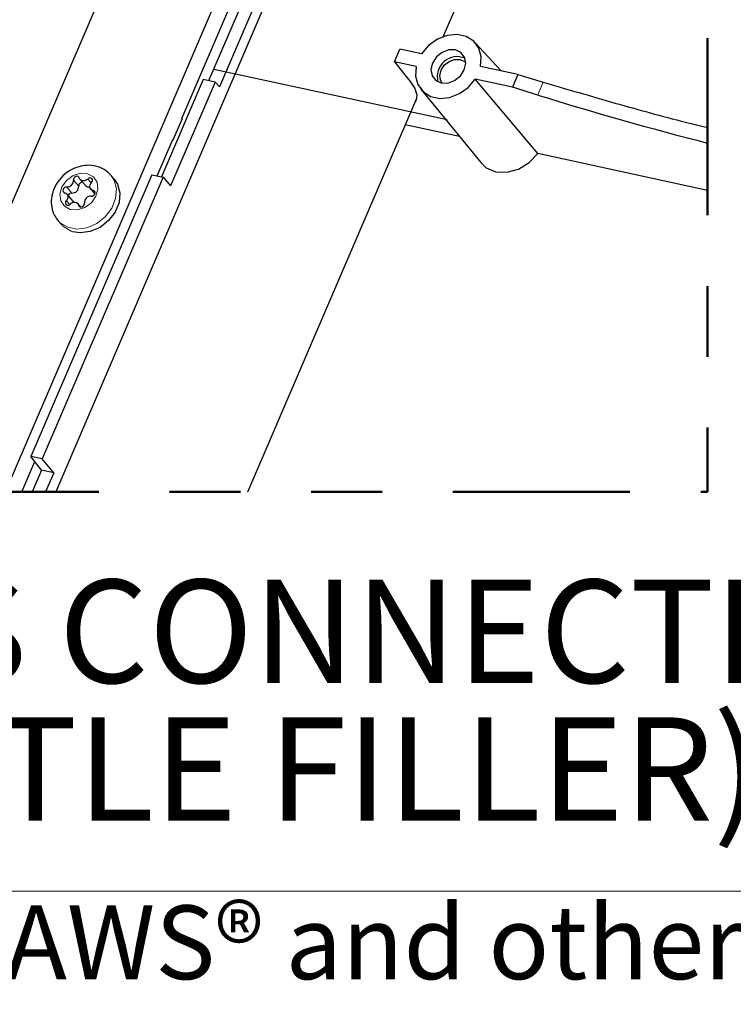
# Model space of a CAD drawing. Units: inches. Extents: x 0.2 to 10.8, y 0.2 to 8.2.
# Drawn here: x 3.6 to 4.6, y 0.2 to 1.6 of the extents above; entities that cross this region are included whole.
import ezdxf

# ---------------------------------------------------------------- set-up
doc = ezdxf.new("R2010")
doc.units = ezdxf.units.IN
doc.header["$MEASUREMENT"] = 0
doc.linetypes.add('PHANTOM', pattern=[0.5, 0.25, -0.05, 0.05, -0.05, 0.05, -0.05])
doc.layers.add('BORDER', color=7, linetype='Continuous', lineweight=35)
doc.layers.add('TXT', color=7, linetype='PHANTOM', lineweight=50)
doc.styles.add('SLDTEXTSTYLE0', font='TXT', dxfattribs={"width": 0.605})

# ---------------------------------------------------------------- blocks, each defined once
blk = doc.blocks.new('SW_NOTE_14')
at = {"layer": 'TXT', "color": 0, "char_height": 0.145833, "attachment_point": 2, "style": 'SLDTEXTSTYLE0'}
for s, insert in [('WIRING HARNESS CONNECTION', (1.554, 0.188)), ('(REAR OF BOTTLE FILLER)', (1.5535, -0.0065))]:
    blk.add_mtext(s, dxfattribs=dict(at, insert=insert))

msp = doc.modelspace()

# ---------------------------------------------------------------- linework, layer by layer
at = {"color": 7, "linetype": 'Continuous', "lineweight": 25}
for p, q in [((3.4395, 0.9561), (4.1319, 2.5702)), ((3.6055, 0.9561), (4.2979, 2.5702)), ((4.2954, 2.3989), (3.6764, 0.9561)), ((4.2235, 1.5989), (4.2994, 1.7759)), ((3.8545, 1.4833), (3.9582, 1.725)), ((3.968, 1.7127), (3.8924, 1.5366)), ((3.9852, 1.709), (3.9076, 1.5281)), ((4.3053, 1.5505), (4.2684, 1.5906)), ((4.1547, 1.5636), (4.1624, 1.5815)), ((4.1931, 1.5748), (4.1624, 1.5815)), ((4.1854, 1.5569), (4.1547, 1.5636)), ((4.1547, 1.5636), (4.1769, 1.5357)), ((4.3291, 1.5454), (4.2763, 1.5568)), ((4.3291, 1.5454), (4.3214, 1.5275)), ((4.3291, 1.5454), (4.3649, 1.5347)), ((3.8847, 1.5383), (3.8258, 1.401)), ((3.9014, 1.5346), (3.8387, 1.3884)), ((3.9014, 1.5346), (3.8847, 1.5383)), ((3.9014, 1.5346), (3.9076, 1.5281)), ((4.3214, 1.5275), (4.2687, 1.5389)), ((4.3573, 1.4338), (4.2687, 1.5389)), ((4.1921, 1.5246), (4.2766, 1.421)), ((3.9477, 0.9561), (4.1862, 1.512)), ((3.8424, 1.4533), (3.855, 1.4826)), ((3.8545, 1.4833), (3.855, 1.4826)), ((4.2465, 1.4578), (4.1701, 1.4744)), ((3.8198, 1.4023), (3.8419, 1.4539)), ((3.8415, 1.453), (3.8424, 1.4533)), ((3.8424, 1.4533), (3.8419, 1.4539)), ((4.5967, 1.3819), (4.3573, 1.4338)), ((3.812, 1.404), (3.6413, 1.0061)), ((3.828, 1.4005), (3.6573, 1.0026)), ((3.711, 1.3972), (3.7184, 1.3887)), ((3.759, 1.3979), (3.7543, 1.4034)), ((3.812, 1.404), (3.828, 1.4005)), ((3.828, 1.4005), (3.8387, 1.3884)), ((3.726, 1.3836), (3.7317, 1.3771)), ((3.6999, 1.3682), (3.6925, 1.3767)), ((3.7116, 1.3585), (3.7076, 1.3631)), ((3.6798, 1.339), (3.6846, 1.3335)), ((3.6826, 1.3362), (3.6799, 1.3389)), ((3.6573, 1.0026), (3.6413, 1.0061)), ((3.6566, 0.9868), (3.6413, 1.0061)), ((3.6738, 0.9831), (3.6573, 1.0026)), ((3.6284, 0.9561), (3.6468, 0.9991)), ((3.6566, 0.9868), (3.6434, 0.9561)), ((3.6738, 0.9831), (3.6566, 0.9868)), ((3.6738, 0.9831), (3.6622, 0.9561))]:
    msp.add_line(p, q, dxfattribs=at)
at = {"color": 8, "linetype": 'PHANTOM', "lineweight": 18}
for p, q in [((4.3649, 1.5347), (4.3571, 1.5166)), ((3.7089, 1.3878), (3.7015, 1.3963)), ((3.7265, 1.3923), (3.7216, 1.3979)), ((3.6994, 1.3781), (3.692, 1.3866)), ((3.732, 1.3787), (3.7294, 1.3818)), ((3.6962, 1.3618), (3.6915, 1.3673)), ((3.7106, 1.3588), (3.7088, 1.3609)), ((3.6873, 1.3307), (3.6846, 1.3335))]:
    msp.add_line(p, q, dxfattribs=at)
at = {"color": 7, "linetype": 'PHANTOM', "lineweight": 50, "flags": 128}
msp.add_lwpolyline([(3.0094, 2.5702), (2.5554, 2.5702), (2.5554, 1.9417), (2.5554, 1.9238), (2.5554, 1.8243), (2.5554, 1.5118), (2.5554, 1.471), (2.5554, 1.2809), (2.5554, 0.9561), (2.582, 0.9561), (2.6945, 0.9561), (2.9794, 0.9561), (3.0018, 0.9561), (3.0047, 0.9561), (3.0271, 0.9561), (3.03, 0.9561), (3.0524, 0.9561), (3.0554, 0.9561), (3.0778, 0.9561), (3.0807, 0.9561), (3.1032, 0.9561), (3.106, 0.9561), (3.1286, 0.9561), (3.4395, 0.9561), (3.6055, 0.9561), (3.6284, 0.9561), (3.6434, 0.9561), (3.6622, 0.9561), (3.6764, 0.9561), (3.9477, 0.9561), (4.5967, 0.9561), (4.5967, 1.3819), (4.5967, 1.4487), (4.5967, 1.4705), (4.5967, 1.7115), (4.5967, 1.7127), (4.5967, 2.0632), (4.5967, 2.3145), (4.5967, 2.3306), (4.5967, 2.3327), (4.5967, 2.3344), (4.5967, 2.3742), (4.5967, 2.3808), (4.5967, 2.4142), (4.5967, 2.4258), (4.5967, 2.4351), (4.5967, 2.4353), (4.5967, 2.4457), (4.5967, 2.4491), (4.5967, 2.4531), (4.5967, 2.4667), (4.5967, 2.4935), (4.5967, 2.5702), (4.3689, 2.5702), (4.3446, 2.5702), (4.3307, 2.5702), (4.3215, 2.5702), (4.2979, 2.5702), (4.1319, 2.5702), (4.0745, 2.5702), (3.9618, 2.5702), (3.9412, 2.5702), (3.836, 2.5702), (3.8305, 2.5702), (3.8015, 2.5702), (3.7442, 2.5702), (3.7412, 2.5702), (3.7408, 2.5702), (3.7349, 2.5702), (3.7334, 2.5702), (3.7292, 2.5702), (3.7228, 2.5702), (3.7213, 2.5702), (3.7171, 2.5702), (3.7108, 2.5702), (3.7093, 2.5702), (3.705, 2.5702), (3.6987, 2.5702), (3.6972, 2.5702), (3.693, 2.5702), (3.6866, 2.5702), (3.6851, 2.5702), (3.6809, 2.5702), (3.6746, 2.5702), (3.673, 2.5702), (3.6688, 2.5702), (3.5898, 2.5702), (3.5761, 2.5702), (3.5746, 2.5702), (3.5614, 2.5702), (3.5602, 2.5702), (3.5463, 2.5702), (3.5352, 2.5702), (3.5351, 2.5702), (3.5115, 2.5702), (3.4992, 2.5702), (3.4791, 2.5702), (3.4435, 2.5702), (3.3987, 2.5702), (3.387, 2.5702), (3.2745, 2.5702), (3.1085, 2.5702), (3.0269, 2.5702), (3.0094, 2.5702)], dxfattribs=at)
at = {"color": 7, "linetype": 'Continuous', "lineweight": 25, "flags": 128}
for points in [[(4.2763, 1.5568), (4.2772, 1.5703), (4.2739, 1.5826), (4.2666, 1.5925), (4.2561, 1.5991), (4.2432, 1.6019), (4.2292, 1.6006), (4.2154, 1.5953), (4.203, 1.5864), (4.1931, 1.5748)], [(4.2478, 1.5435), (4.2533, 1.552), (4.2555, 1.5613), (4.2538, 1.5699), (4.2487, 1.5766), (4.2409, 1.5802), (4.2315, 1.5803), (4.2221, 1.5768), (4.214, 1.5703), (4.2085, 1.5617), (4.2063, 1.5524), (4.208, 1.5438), (4.2131, 1.5372), (4.2209, 1.5336), (4.2302, 1.5335), (4.2397, 1.5369), (4.2478, 1.5435)], [(4.2221, 1.5333), (4.2201, 1.5366), (4.2187, 1.5438), (4.2205, 1.5515), (4.2251, 1.5585), (4.2318, 1.5639), (4.2396, 1.5668), (4.2473, 1.5667), (4.2538, 1.5637), (4.2555, 1.5622)], [(4.1854, 1.5569), (4.1845, 1.5434), (4.1879, 1.5312), (4.1952, 1.5213), (4.2057, 1.5146), (4.2186, 1.5118), (4.2326, 1.5132), (4.2464, 1.5185), (4.2588, 1.5273), (4.2687, 1.5389)], [(4.1769, 1.5357), (4.1835, 1.5256), (4.1863, 1.5166), (4.1853, 1.5091), (4.1839, 1.5066)], [(4.2766, 1.421), (4.2843, 1.4139), (4.298, 1.4082), (4.3137, 1.4075), (4.33, 1.412), (4.3451, 1.421), (4.3573, 1.4338)], [(3.759, 1.3979), (3.7637, 1.3908), (3.767, 1.3784), (3.7659, 1.3648), (3.7604, 1.3512), (3.7512, 1.3391), (3.7391, 1.3296), (3.7253, 1.3236), (3.7112, 1.3218), (3.7003, 1.3235)], [(3.7098, 1.3995), (3.7092, 1.4007), (3.708, 1.4016), (3.7065, 1.4018), (3.7049, 1.4015), (3.7034, 1.4007), (3.7023, 1.3994), (3.7016, 1.3979), (3.7015, 1.3963)], [(3.7216, 1.3979), (3.72, 1.3967), (3.7182, 1.3958), (3.7164, 1.3954), (3.7146, 1.3954), (3.7129, 1.3958), (3.7115, 1.3967), (3.7104, 1.3979), (3.7098, 1.3995)], [(3.7271, 1.393), (3.728, 1.3944), (3.7284, 1.396), (3.7282, 1.3974), (3.7274, 1.3986), (3.7262, 1.3993), (3.7246, 1.3994), (3.723, 1.3989), (3.7216, 1.3979)], [(3.7294, 1.3818), (3.7277, 1.3823), (3.7264, 1.3832), (3.7254, 1.3845), (3.7248, 1.3861), (3.7247, 1.3878), (3.7251, 1.3896), (3.7259, 1.3914), (3.7271, 1.393)], [(3.692, 1.3866), (3.6904, 1.3865), (3.6889, 1.3858), (3.6876, 1.3846), (3.6868, 1.3831), (3.6865, 1.3815), (3.6869, 1.3801), (3.6878, 1.3791), (3.6892, 1.3785)], [(3.6892, 1.3785), (3.6908, 1.378), (3.6922, 1.3771), (3.6932, 1.3758), (3.6937, 1.3742), (3.6938, 1.3725), (3.6935, 1.3707), (3.6927, 1.3689), (3.6915, 1.3673)], [(3.7266, 1.3737), (3.7282, 1.3739), (3.7297, 1.3746), (3.731, 1.3758), (3.7318, 1.3773), (3.732, 1.3788), (3.7317, 1.3802), (3.7307, 1.3813), (3.7294, 1.3818)], [(3.6915, 1.3673), (3.6905, 1.3659), (3.6901, 1.3644), (3.6903, 1.3629), (3.6911, 1.3617), (3.6924, 1.361), (3.6939, 1.3609), (3.6955, 1.3614), (3.6969, 1.3624)], [(3.6969, 1.3624), (3.6985, 1.3636), (3.7003, 1.3645), (3.7022, 1.365), (3.704, 1.365), (3.7057, 1.3645), (3.7071, 1.3636), (3.7081, 1.3624), (3.7088, 1.3609)], [(3.7088, 1.3609), (3.7094, 1.3596), (3.7105, 1.3588), (3.712, 1.3585), (3.7136, 1.3588), (3.7151, 1.3597), (3.7163, 1.361), (3.717, 1.3625), (3.717, 1.364)]]:
    msp.add_lwpolyline(points, dxfattribs=at)
at = {"color": 8, "linetype": 'PHANTOM', "lineweight": 18, "flags": 128}
for points in [[(3.6971, 1.3549), (3.6888, 1.3594), (3.6837, 1.367), (3.6825, 1.3766), (3.6853, 1.3868), (3.6918, 1.396), (3.701, 1.4027), (3.7114, 1.406), (3.7215, 1.4054), (3.7297, 1.4009), (3.7349, 1.3933), (3.7361, 1.3837), (3.7333, 1.3735), (3.7268, 1.3644), (3.7176, 1.3576), (3.7072, 1.3543), (3.6971, 1.3549)], [(3.7543, 1.4033), (3.7589, 1.3962), (3.7623, 1.3839), (3.7611, 1.3702), (3.7557, 1.3567), (3.7465, 1.3446), (3.7344, 1.3351), (3.7206, 1.3291), (3.7065, 1.3272), (3.6934, 1.3297), (3.6826, 1.3362)], [(3.7003, 1.3235), (3.6981, 1.3242), (3.6873, 1.3307)]]:
    msp.add_lwpolyline(points, dxfattribs=at)
at = {"color": 7, "linetype": 'Continuous', "lineweight": 25}
for centre, radius, start, end in [((4.2431, 1.5428), 0.028, 66.0423, 195.7072), ((2.7805, -3.5741), 5.3292, 72.7917, 73.1927), ((5.8097, 6.1903), 4.8943, 252.7355, 255.6507), ((3.6925, 1.3957), 0.00904, 266.7094, 4.1569), ((3.714, 1.3882), 0.00508, 85.4111, 184.9219), ((3.6992, 1.3728), 0.00532, 87.776, 158.4241), ((3.6999, 1.3871), 0.00904, 266.7087, 4.1579), ((3.7229, 1.393), 0.00627, 223.4021, 286.8036), ((3.6957, 1.3646), 0.00559, 2.3359, 40.2279), ((3.726, 1.3647), 0.00904, 86.7094, 184.1569)]:
    msp.add_arc(centre, radius, start, end, dxfattribs=at)
for points, knots in [([(4.3649, 1.5347), (4.3986, 1.5248), (4.4653, 1.5051), (4.5426, 1.4839), (4.5864, 1.473), (4.5967, 1.4705)], [0, 0, 0, 0, 0.437584, 0.86752, 1, 1, 1, 1]), ([(3.754, 1.4031), (3.7535, 1.4039), (3.7506, 1.4082), (3.7423, 1.4132), (3.7303, 1.4173), (3.7171, 1.4175), (3.704, 1.4142), (3.6917, 1.4073), (3.6812, 1.3973), (3.6735, 1.3848), (3.6698, 1.3712), (3.6703, 1.358), (3.6737, 1.347), (3.6782, 1.3415), (3.6802, 1.3391)], [0, 0, 0, 0, 0.019069, 0.106096, 0.192211, 0.280369, 0.372624, 0.469056, 0.568137, 0.668068, 0.767416, 0.853827, 0.937581, 1, 1, 1, 1])]:
    msp.add_open_spline(points, degree=3, knots=knots, dxfattribs=at)
at = {"layer": 'BORDER', "lineweight": 18}
msp.add_line((10.6299, 0.3921), (0.3299, 0.3921), dxfattribs=at)
at = {"layer": 'TXT', "linetype": 'Continuous', "lineweight": 25}
msp.add_line((4.2291, 1.4813), (3.8995, 1.5527), dxfattribs=at)

# ---------------------------------------------------------------- block references
at = {"layer": 'TXT'}
msp.add_blockref('SW_NOTE_14', (1.9254, 0.6439), dxfattribs=at)

# ---------------------------------------------------------------- texts
at = {"layer": 'BORDER', "insert": (0.3295, 0.3718), "char_height": 0.1041667, "attachment_point": 1, "style": 'SLDTEXTSTYLE0'}
msp.add_mtext('© 2019 Haws Corporation - All Rights Reserved.  HAWS® and other trademarks used in these materials are the exclusive property of Haws Corporation.', dxfattribs=at)

doc.saveas('drawing.dxf')
